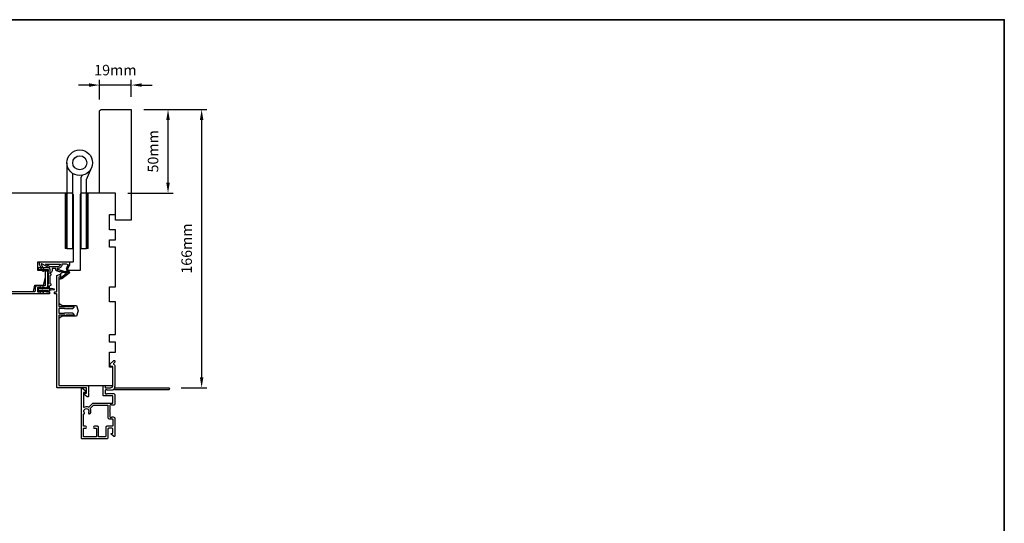
# Model space of a CAD drawing. Extents: x 3441 to 12517, y 326 to 5645.
# Drawn here: x 5305 to 5892, y 5224 to 5525 of the extents above; entities that cross this region are included whole.
import ezdxf

# ---------------------------------------------------------------- set-up
doc = ezdxf.new("R2010")
doc.units = 0
doc.header["$LTSCALE"] = 250
doc.header["$MEASUREMENT"] = 0
doc.header["$PDMODE"] = 3
doc.header["$PDSIZE"] = -2
doc.layers.get('DEFPOINTS').update_dxf_attribs({"color": 2, "linetype": 'CONTINUOUS'})
for name, color, linetype, lineweight in [('1', 1, 'CONTINUOUS', 13), ('2', 2, 'CONTINUOUS', 25), ('8', 7, 'CONTINUOUS', 35), ('Visible (ANSI)', 7, 'CONTINUOUS', 25), ('Wood', 7, 'CONTINUOUS', 25)]:
    doc.layers.add(name, color=color, linetype=linetype, lineweight=lineweight)
doc.layers.add('HARDWARE', color=1, linetype='CONTINUOUS')
doc.layers.add('MISCELLANEOUS', color=6, linetype='CONTINUOUS')
doc.styles.add('ROMANS', font='romans')
doc.dimstyles.new('LWDEC$0', dxfattribs={"dimscale": 0.125, "dimtxt": 2.5, "dimasz": 1, "dimexe": 1.25, "dimexo": 3, "dimgap": 2, "dimtad": 1, "dimtoh": 1, "dimdec": 4, "dimzin": 11, "dimdsep": 46, "dimlunit": 5, "dimtxsty": 'ROMANS', "dimcen": 0, "dimdle": 1.5, "dimazin": 0, "dimtfac": 1, "dimtdec": 4, "dimtix": 1, "dimtmove": 0, "dimatfit": 3, "dimfxl": 0, "dimfrac": 2, "dimtzin": 0, "dimarcsym": 0})

# ---------------------------------------------------------------- blocks, each defined once
blk = doc.blocks.new('*D399')
at = {"layer": '2', "color": 0, "linetype": 'ByBlock', "lineweight": -2}
for p, q in [((5345.86, 5485.68), (5339.61, 5485.68)), ((5352.11, 5477.16), (5352.11, 5488.81)), ((5371.11, 5485.68), (5352.11, 5485.68)), ((5371.11, 5478.66), (5371.11, 5488.81)), ((5377.36, 5485.68), (5383.61, 5485.68))]:
    blk.add_line(p, q, dxfattribs=at)
at = {"layer": '2', "color": 0}
for points in [[(5345.86, 5486.72), (5345.86, 5484.64), (5352.11, 5485.68)], [(5377.36, 5486.72), (5377.36, 5484.64), (5371.11, 5485.68)]]:
    blk.add_solid(points, dxfattribs=at)
at = {"layer": 'DEFPOINTS', "color": 0}
for p in [(5352.11, 5485.68), (5352.11, 5469.66), (5371.11, 5471.16)]:
    blk.add_point(p, dxfattribs=at)
at = {"layer": '2', "color": 0, "insert": (5361.61, 5493.81), "char_height": 6.25, "attachment_point": 5, "style": 'ROMANS'}
blk.add_mtext('19mm', dxfattribs=at)
blk = doc.blocks.new('*D400')
at = {"layer": '2', "color": 0, "linetype": 'ByBlock', "lineweight": -2}
for p, q in [((5378.61, 5471.16), (5396.13, 5471.16)), ((5393, 5427.41), (5393, 5464.91)), ((5369.11, 5421.16), (5396.13, 5421.16))]:
    blk.add_line(p, q, dxfattribs=at)
at = {"layer": '2', "color": 0}
for points in [[(5391.96, 5464.91), (5394.05, 5464.91), (5393, 5471.16)], [(5391.96, 5427.41), (5394.05, 5427.41), (5393, 5421.16)]]:
    blk.add_solid(points, dxfattribs=at)
at = {"layer": 'DEFPOINTS', "color": 0}
for p in [(5371.11, 5471.16), (5393, 5471.16), (5361.61, 5421.16)]:
    blk.add_point(p, dxfattribs=at)
at = {"layer": '2', "color": 0, "insert": (5384.88, 5446.16), "char_height": 6.25, "attachment_point": 5, "rotation": 90, "style": 'ROMANS'}
blk.add_mtext('50mm', dxfattribs=at)
blk = doc.blocks.new('*D401')
at = {"layer": '2', "color": 0, "linetype": 'ByBlock', "lineweight": -2}
for p, q in [((5378.61, 5471.16), (5416.17, 5471.16)), ((5413.05, 5464.91), (5413.05, 5311.41)), ((5400.81, 5305.16), (5416.17, 5305.16))]:
    blk.add_line(p, q, dxfattribs=at)
at = {"layer": '2', "color": 0}
for points in [[(5412.01, 5464.91), (5414.09, 5464.91), (5413.05, 5471.16)], [(5412.01, 5311.41), (5414.09, 5311.41), (5413.05, 5305.16)]]:
    blk.add_solid(points, dxfattribs=at)
at = {"layer": 'DEFPOINTS', "color": 0}
for p in [(5371.11, 5471.16), (5393.31, 5305.16), (5413.05, 5305.16)]:
    blk.add_point(p, dxfattribs=at)
at = {"layer": '2', "color": 0, "insert": (5404.92, 5388.16), "char_height": 6.25, "attachment_point": 5, "rotation": 90, "style": 'ROMANS'}
blk.add_mtext('166mm', dxfattribs=at)

msp = doc.modelspace()

# ---------------------------------------------------------------- linework, layer by layer
at = {"layer": '1', "color": 4}
for points in [[(5332.74, 5388.16), (5332.74, 5421.16), (5331.74, 5421.16), (5331.74, 5388.16)], [(5345.35, 5388.16), (5345.35, 5421.16), (5344.35, 5421.16), (5344.35, 5388.16)]]:
    msp.add_lwpolyline(points, close=True, dxfattribs=at)
at = {"layer": '1', "color": 4, "linetype": 'Continuous'}
for points in [[(5331.74, 5421.06), (5332.74, 5420.06)], [(5331.74, 5420.89), (5332.74, 5419.89)], [(5331.74, 5420.71), (5332.74, 5419.71)], [(5331.74, 5420.53), (5332.74, 5419.53)], [(5331.82, 5421.16), (5332.74, 5420.24)], [(5331.99, 5421.16), (5332.74, 5420.42)], [(5332.17, 5421.16), (5332.74, 5420.59)], [(5332.35, 5421.16), (5332.74, 5420.77)], [(5332.52, 5421.16), (5332.74, 5420.95)], [(5332.7, 5421.16), (5332.74, 5421.12)], [(5344.35, 5421.06), (5345.35, 5420.06)], [(5344.35, 5420.89), (5345.35, 5419.89)], [(5344.35, 5420.71), (5345.35, 5419.71)], [(5344.35, 5420.53), (5345.35, 5419.53)], [(5344.42, 5421.16), (5345.35, 5420.24)], [(5344.6, 5421.16), (5345.35, 5420.42)], [(5344.78, 5421.16), (5345.35, 5420.59)], [(5344.95, 5421.16), (5345.35, 5420.77)], [(5345.13, 5421.16), (5345.35, 5420.95)], [(5345.31, 5421.16), (5345.35, 5421.12)], [(5331.74, 5420.36), (5332.74, 5419.36)], [(5331.74, 5420.18), (5332.74, 5419.18)], [(5331.74, 5420), (5332.74, 5419)], [(5331.74, 5419.82), (5332.74, 5418.82)], [(5331.74, 5419.65), (5332.74, 5418.65)], [(5331.74, 5419.47), (5332.74, 5418.47)], [(5331.74, 5419.29), (5332.74, 5418.29)], [(5331.74, 5419.12), (5332.74, 5418.12)], [(5331.74, 5418.94), (5332.74, 5417.94)], [(5331.74, 5418.76), (5332.74, 5417.76)], [(5331.74, 5418.59), (5332.74, 5417.59)], [(5331.74, 5418.41), (5332.74, 5417.41)], [(5331.74, 5418.23), (5332.74, 5417.23)], [(5331.74, 5418.06), (5332.74, 5417.06)], [(5331.74, 5417.88), (5332.74, 5416.88)], [(5331.74, 5417.7), (5332.74, 5416.7)], [(5331.74, 5417.53), (5332.74, 5416.53)], [(5331.74, 5417.35), (5332.74, 5416.35)], [(5331.74, 5417.17), (5332.74, 5416.17)], [(5331.74, 5417), (5332.74, 5416)], [(5331.74, 5416.82), (5332.74, 5415.82)], [(5331.74, 5416.64), (5332.74, 5415.64)], [(5331.74, 5416.47), (5332.74, 5415.47)], [(5331.74, 5416.29), (5332.74, 5415.29)], [(5331.74, 5416.11), (5332.74, 5415.11)], [(5331.74, 5415.94), (5332.74, 5414.94)], [(5331.74, 5415.76), (5332.74, 5414.76)], [(5331.74, 5415.58), (5332.74, 5414.58)], [(5331.74, 5415.41), (5332.74, 5414.41)], [(5331.74, 5415.23), (5332.74, 5414.23)], [(5331.74, 5415.05), (5332.74, 5414.05)], [(5331.74, 5414.88), (5332.74, 5413.88)], [(5331.74, 5414.7), (5332.74, 5413.7)], [(5331.74, 5414.52), (5332.74, 5413.52)], [(5344.35, 5420.36), (5345.35, 5419.36)], [(5344.35, 5420.18), (5345.35, 5419.18)], [(5344.35, 5420), (5345.35, 5419)], [(5344.35, 5419.82), (5345.35, 5418.82)], [(5344.35, 5419.65), (5345.35, 5418.65)], [(5344.35, 5419.47), (5345.35, 5418.47)], [(5344.35, 5419.29), (5345.35, 5418.29)], [(5344.35, 5419.12), (5345.35, 5418.12)], [(5344.35, 5418.94), (5345.35, 5417.94)], [(5344.35, 5418.76), (5345.35, 5417.76)], [(5344.35, 5418.59), (5345.35, 5417.59)], [(5344.35, 5418.41), (5345.35, 5417.41)], [(5344.35, 5418.23), (5345.35, 5417.23)], [(5344.35, 5418.06), (5345.35, 5417.06)], [(5344.35, 5417.88), (5345.35, 5416.88)], [(5344.35, 5417.7), (5345.35, 5416.7)], [(5344.35, 5417.53), (5345.35, 5416.53)], [(5344.35, 5417.35), (5345.35, 5416.35)], [(5344.35, 5417.17), (5345.35, 5416.17)], [(5344.35, 5417), (5345.35, 5416)], [(5344.35, 5416.82), (5345.35, 5415.82)], [(5344.35, 5416.64), (5345.35, 5415.64)], [(5344.35, 5416.47), (5345.35, 5415.47)], [(5344.35, 5416.29), (5345.35, 5415.29)], [(5344.35, 5416.11), (5345.35, 5415.11)], [(5344.35, 5415.94), (5345.35, 5414.94)], [(5344.35, 5415.76), (5345.35, 5414.76)], [(5344.35, 5415.58), (5345.35, 5414.58)], [(5344.35, 5415.41), (5345.35, 5414.41)], [(5344.35, 5415.23), (5345.35, 5414.23)], [(5344.35, 5415.05), (5345.35, 5414.05)], [(5344.35, 5414.88), (5345.35, 5413.88)], [(5344.35, 5414.7), (5345.35, 5413.7)], [(5344.35, 5414.52), (5345.35, 5413.52)], [(5331.74, 5414.34), (5332.74, 5413.34)], [(5331.74, 5414.17), (5332.74, 5413.17)], [(5331.74, 5413.99), (5332.74, 5412.99)], [(5331.74, 5413.81), (5332.74, 5412.81)], [(5331.74, 5413.64), (5332.74, 5412.64)], [(5331.74, 5413.46), (5332.74, 5412.46)], [(5331.74, 5413.28), (5332.74, 5412.28)], [(5331.74, 5413.11), (5332.74, 5412.11)], [(5331.74, 5412.93), (5332.74, 5411.93)], [(5331.74, 5412.75), (5332.74, 5411.75)], [(5331.74, 5412.58), (5332.74, 5411.58)], [(5331.74, 5412.4), (5332.74, 5411.4)], [(5331.74, 5412.22), (5332.74, 5411.22)], [(5331.74, 5412.05), (5332.74, 5411.05)], [(5331.74, 5411.87), (5332.74, 5410.87)], [(5331.74, 5411.69), (5332.74, 5410.69)], [(5331.74, 5411.52), (5332.74, 5410.52)], [(5331.74, 5411.34), (5332.74, 5410.34)], [(5331.74, 5411.16), (5332.74, 5410.16)], [(5331.74, 5410.99), (5332.74, 5409.99)], [(5331.74, 5410.81), (5332.74, 5409.81)], [(5331.74, 5410.63), (5332.74, 5409.63)], [(5331.74, 5410.46), (5332.74, 5409.46)], [(5331.74, 5410.28), (5332.74, 5409.28)], [(5331.74, 5410.1), (5332.74, 5409.1)], [(5331.74, 5409.93), (5332.74, 5408.93)], [(5331.74, 5409.75), (5332.74, 5408.75)], [(5331.74, 5409.57), (5332.74, 5408.57)], [(5331.74, 5409.39), (5332.74, 5408.39)], [(5331.74, 5409.22), (5332.74, 5408.22)], [(5331.74, 5409.04), (5332.74, 5408.04)], [(5331.74, 5408.86), (5332.74, 5407.86)], [(5331.74, 5408.69), (5332.74, 5407.69)], [(5344.35, 5414.34), (5345.35, 5413.34)], [(5344.35, 5414.17), (5345.35, 5413.17)], [(5344.35, 5413.99), (5345.35, 5412.99)], [(5344.35, 5413.81), (5345.35, 5412.81)], [(5344.35, 5413.64), (5345.35, 5412.64)], [(5344.35, 5413.46), (5345.35, 5412.46)], [(5344.35, 5413.28), (5345.35, 5412.28)], [(5344.35, 5413.11), (5345.35, 5412.11)], [(5344.35, 5412.93), (5345.35, 5411.93)], [(5344.35, 5412.75), (5345.35, 5411.75)], [(5344.35, 5412.58), (5345.35, 5411.58)], [(5344.35, 5412.4), (5345.35, 5411.4)], [(5344.35, 5412.22), (5345.35, 5411.22)], [(5344.35, 5412.05), (5345.35, 5411.05)], [(5344.35, 5411.87), (5345.35, 5410.87)], [(5344.35, 5411.69), (5345.35, 5410.69)], [(5344.35, 5411.52), (5345.35, 5410.52)], [(5344.35, 5411.34), (5345.35, 5410.34)], [(5344.35, 5411.16), (5345.35, 5410.16)], [(5344.35, 5410.99), (5345.35, 5409.99)], [(5344.35, 5410.81), (5345.35, 5409.81)], [(5344.35, 5410.63), (5345.35, 5409.63)], [(5344.35, 5410.46), (5345.35, 5409.46)], [(5344.35, 5410.28), (5345.35, 5409.28)], [(5344.35, 5410.1), (5345.35, 5409.1)], [(5344.35, 5409.93), (5345.35, 5408.93)], [(5344.35, 5409.75), (5345.35, 5408.75)], [(5344.35, 5409.57), (5345.35, 5408.57)], [(5344.35, 5409.39), (5345.35, 5408.39)], [(5344.35, 5409.22), (5345.35, 5408.22)], [(5344.35, 5409.04), (5345.35, 5408.04)], [(5344.35, 5408.86), (5345.35, 5407.86)], [(5344.35, 5408.69), (5345.35, 5407.69)], [(5331.74, 5408.51), (5332.74, 5407.51)], [(5331.74, 5408.33), (5332.74, 5407.33)], [(5331.74, 5408.16), (5332.74, 5407.16)], [(5331.74, 5407.98), (5332.74, 5406.98)], [(5331.74, 5407.8), (5332.74, 5406.8)], [(5331.74, 5407.63), (5332.74, 5406.63)], [(5331.74, 5407.45), (5332.74, 5406.45)], [(5331.74, 5407.27), (5332.74, 5406.27)], [(5331.74, 5407.1), (5332.74, 5406.1)], [(5331.74, 5406.92), (5332.74, 5405.92)], [(5331.74, 5406.74), (5332.74, 5405.74)], [(5331.74, 5406.57), (5332.74, 5405.57)], [(5331.74, 5406.39), (5332.74, 5405.39)], [(5331.74, 5406.21), (5332.74, 5405.21)], [(5331.74, 5406.04), (5332.74, 5405.04)], [(5331.74, 5405.86), (5332.74, 5404.86)], [(5331.74, 5405.68), (5332.74, 5404.68)], [(5331.74, 5405.51), (5332.74, 5404.51)], [(5331.74, 5405.33), (5332.74, 5404.33)], [(5331.74, 5405.15), (5332.74, 5404.15)], [(5331.74, 5404.98), (5332.74, 5403.98)], [(5331.74, 5404.8), (5332.74, 5403.8)], [(5331.74, 5404.62), (5332.74, 5403.62)], [(5331.74, 5404.45), (5332.74, 5403.45)], [(5331.74, 5404.27), (5332.74, 5403.27)], [(5331.74, 5404.09), (5332.74, 5403.09)], [(5331.74, 5403.91), (5332.74, 5402.91)], [(5331.74, 5403.74), (5332.74, 5402.74)], [(5331.74, 5403.56), (5332.74, 5402.56)], [(5331.74, 5403.38), (5332.74, 5402.38)], [(5331.74, 5403.21), (5332.74, 5402.21)], [(5331.74, 5403.03), (5332.74, 5402.03)], [(5331.74, 5402.85), (5332.74, 5401.85)], [(5344.35, 5408.51), (5345.35, 5407.51)], [(5344.35, 5408.33), (5345.35, 5407.33)], [(5344.35, 5408.16), (5345.35, 5407.16)], [(5344.35, 5407.98), (5345.35, 5406.98)], [(5344.35, 5407.8), (5345.35, 5406.8)], [(5344.35, 5407.63), (5345.35, 5406.63)], [(5344.35, 5407.45), (5345.35, 5406.45)], [(5344.35, 5407.27), (5345.35, 5406.27)], [(5344.35, 5407.1), (5345.35, 5406.1)], [(5344.35, 5406.92), (5345.35, 5405.92)], [(5344.35, 5406.74), (5345.35, 5405.74)], [(5344.35, 5406.57), (5345.35, 5405.57)], [(5344.35, 5406.39), (5345.35, 5405.39)], [(5344.35, 5406.21), (5345.35, 5405.21)], [(5344.35, 5406.04), (5345.35, 5405.04)], [(5344.35, 5405.86), (5345.35, 5404.86)], [(5344.35, 5405.68), (5345.35, 5404.68)], [(5344.35, 5405.51), (5345.35, 5404.51)], [(5344.35, 5405.33), (5345.35, 5404.33)], [(5344.35, 5405.15), (5345.35, 5404.15)], [(5344.35, 5404.98), (5345.35, 5403.98)], [(5344.35, 5404.8), (5345.35, 5403.8)], [(5344.35, 5404.62), (5345.35, 5403.62)], [(5344.35, 5404.45), (5345.35, 5403.45)], [(5344.35, 5404.27), (5345.35, 5403.27)], [(5344.35, 5404.09), (5345.35, 5403.09)], [(5344.35, 5403.91), (5345.35, 5402.91)], [(5344.35, 5403.74), (5345.35, 5402.74)], [(5344.35, 5403.56), (5345.35, 5402.56)], [(5344.35, 5403.38), (5345.35, 5402.38)], [(5344.35, 5403.21), (5345.35, 5402.21)], [(5344.35, 5403.03), (5345.35, 5402.03)], [(5344.35, 5402.85), (5345.35, 5401.85)], [(5331.74, 5402.68), (5332.74, 5401.68)], [(5331.74, 5402.5), (5332.74, 5401.5)], [(5331.74, 5402.32), (5332.74, 5401.32)], [(5331.74, 5402.15), (5332.74, 5401.15)], [(5331.74, 5401.97), (5332.74, 5400.97)], [(5331.74, 5401.79), (5332.74, 5400.79)], [(5331.74, 5401.62), (5332.74, 5400.62)], [(5331.74, 5401.44), (5332.74, 5400.44)], [(5331.74, 5401.26), (5332.74, 5400.26)], [(5331.74, 5401.09), (5332.74, 5400.09)], [(5331.74, 5400.91), (5332.74, 5399.91)], [(5331.74, 5400.73), (5332.74, 5399.73)], [(5331.74, 5400.56), (5332.74, 5399.56)], [(5331.74, 5400.38), (5332.74, 5399.38)], [(5331.74, 5400.2), (5332.74, 5399.2)], [(5331.74, 5400.03), (5332.74, 5399.03)], [(5331.74, 5399.85), (5332.74, 5398.85)], [(5331.74, 5399.67), (5332.74, 5398.67)], [(5331.74, 5399.5), (5332.74, 5398.5)], [(5331.74, 5399.32), (5332.74, 5398.32)], [(5331.74, 5399.14), (5332.74, 5398.14)], [(5331.74, 5398.97), (5332.74, 5397.97)], [(5331.74, 5398.79), (5332.74, 5397.79)], [(5331.74, 5398.61), (5332.74, 5397.61)], [(5331.74, 5398.43), (5332.74, 5397.43)], [(5331.74, 5398.26), (5332.74, 5397.26)], [(5331.74, 5398.08), (5332.74, 5397.08)], [(5331.74, 5397.9), (5332.74, 5396.9)], [(5331.74, 5397.73), (5332.74, 5396.73)], [(5331.74, 5397.55), (5332.74, 5396.55)], [(5331.74, 5397.37), (5332.74, 5396.37)], [(5331.74, 5397.2), (5332.74, 5396.2)], [(5331.74, 5397.02), (5332.74, 5396.02)], [(5344.35, 5402.68), (5345.35, 5401.68)], [(5344.35, 5402.5), (5345.35, 5401.5)], [(5344.35, 5402.32), (5345.35, 5401.32)], [(5344.35, 5402.15), (5345.35, 5401.15)], [(5344.35, 5401.97), (5345.35, 5400.97)], [(5344.35, 5401.79), (5345.35, 5400.79)], [(5344.35, 5401.62), (5345.35, 5400.62)], [(5344.35, 5401.44), (5345.35, 5400.44)], [(5344.35, 5401.26), (5345.35, 5400.26)], [(5344.35, 5401.09), (5345.35, 5400.09)], [(5344.35, 5400.91), (5345.35, 5399.91)], [(5344.35, 5400.73), (5345.35, 5399.73)], [(5344.35, 5400.56), (5345.35, 5399.56)], [(5344.35, 5400.38), (5345.35, 5399.38)], [(5344.35, 5400.2), (5345.35, 5399.2)], [(5344.35, 5400.03), (5345.35, 5399.03)], [(5344.35, 5399.85), (5345.35, 5398.85)], [(5344.35, 5399.67), (5345.35, 5398.67)], [(5344.35, 5399.5), (5345.35, 5398.5)], [(5344.35, 5399.32), (5345.35, 5398.32)], [(5344.35, 5399.14), (5345.35, 5398.14)], [(5344.35, 5398.97), (5345.35, 5397.97)], [(5344.35, 5398.79), (5345.35, 5397.79)], [(5344.35, 5398.61), (5345.35, 5397.61)], [(5344.35, 5398.43), (5345.35, 5397.43)], [(5344.35, 5398.26), (5345.35, 5397.26)], [(5344.35, 5398.08), (5345.35, 5397.08)], [(5344.35, 5397.9), (5345.35, 5396.9)], [(5344.35, 5397.73), (5345.35, 5396.73)], [(5344.35, 5397.55), (5345.35, 5396.55)], [(5344.35, 5397.37), (5345.35, 5396.37)], [(5344.35, 5397.2), (5345.35, 5396.2)], [(5344.35, 5397.02), (5345.35, 5396.02)], [(5331.74, 5396.84), (5332.74, 5395.84)], [(5331.74, 5396.67), (5332.74, 5395.67)], [(5331.74, 5396.49), (5332.74, 5395.49)], [(5331.74, 5396.31), (5332.74, 5395.31)], [(5331.74, 5396.14), (5332.74, 5395.14)], [(5331.74, 5395.96), (5332.74, 5394.96)], [(5331.74, 5395.78), (5332.74, 5394.78)], [(5331.74, 5395.61), (5332.74, 5394.61)], [(5331.74, 5395.43), (5332.74, 5394.43)], [(5331.74, 5395.25), (5332.74, 5394.25)], [(5331.74, 5395.08), (5332.74, 5394.08)], [(5331.74, 5394.9), (5332.74, 5393.9)], [(5331.74, 5394.72), (5332.74, 5393.72)], [(5331.74, 5394.55), (5332.74, 5393.55)], [(5331.74, 5394.37), (5332.74, 5393.37)], [(5331.74, 5394.19), (5332.74, 5393.19)], [(5331.74, 5394.02), (5332.74, 5393.02)], [(5331.74, 5393.84), (5332.74, 5392.84)], [(5331.74, 5393.66), (5332.74, 5392.66)], [(5331.74, 5393.49), (5332.74, 5392.49)], [(5331.74, 5393.31), (5332.74, 5392.31)], [(5331.74, 5393.13), (5332.74, 5392.13)], [(5331.74, 5392.95), (5332.74, 5391.95)], [(5331.74, 5392.78), (5332.74, 5391.78)], [(5331.74, 5392.6), (5332.74, 5391.6)], [(5331.74, 5392.42), (5332.74, 5391.42)], [(5331.74, 5392.25), (5332.74, 5391.25)], [(5331.74, 5392.07), (5332.74, 5391.07)], [(5331.74, 5391.89), (5332.74, 5390.89)], [(5331.74, 5391.72), (5332.74, 5390.72)], [(5331.74, 5391.54), (5332.74, 5390.54)], [(5331.74, 5391.36), (5332.74, 5390.36)], [(5331.74, 5391.19), (5332.74, 5390.19)], [(5344.35, 5396.84), (5345.35, 5395.84)], [(5344.35, 5396.67), (5345.35, 5395.67)], [(5344.35, 5396.49), (5345.35, 5395.49)], [(5344.35, 5396.31), (5345.35, 5395.31)], [(5344.35, 5396.14), (5345.35, 5395.14)], [(5344.35, 5395.96), (5345.35, 5394.96)], [(5344.35, 5395.78), (5345.35, 5394.78)], [(5344.35, 5395.61), (5345.35, 5394.61)], [(5344.35, 5395.43), (5345.35, 5394.43)], [(5344.35, 5395.25), (5345.35, 5394.25)], [(5344.35, 5395.08), (5345.35, 5394.08)], [(5344.35, 5394.9), (5345.35, 5393.9)], [(5344.35, 5394.72), (5345.35, 5393.72)], [(5344.35, 5394.55), (5345.35, 5393.55)], [(5344.35, 5394.37), (5345.35, 5393.37)], [(5344.35, 5394.19), (5345.35, 5393.19)], [(5344.35, 5394.02), (5345.35, 5393.02)], [(5344.35, 5393.84), (5345.35, 5392.84)], [(5344.35, 5393.66), (5345.35, 5392.66)], [(5344.35, 5393.49), (5345.35, 5392.49)], [(5344.35, 5393.31), (5345.35, 5392.31)], [(5344.35, 5393.13), (5345.35, 5392.13)], [(5344.35, 5392.95), (5345.35, 5391.95)], [(5344.35, 5392.78), (5345.35, 5391.78)], [(5344.35, 5392.6), (5345.35, 5391.6)], [(5344.35, 5392.42), (5345.35, 5391.42)], [(5344.35, 5392.25), (5345.35, 5391.25)], [(5344.35, 5392.07), (5345.35, 5391.07)], [(5344.35, 5391.89), (5345.35, 5390.89)], [(5344.35, 5391.72), (5345.35, 5390.72)], [(5344.35, 5391.54), (5345.35, 5390.54)], [(5344.35, 5391.36), (5345.35, 5390.36)], [(5344.35, 5391.19), (5345.35, 5390.19)], [(5331.74, 5391.01), (5332.74, 5390.01)], [(5331.74, 5390.83), (5332.74, 5389.83)], [(5331.74, 5390.66), (5332.74, 5389.66)], [(5331.74, 5390.48), (5332.74, 5389.48)], [(5331.74, 5390.3), (5332.74, 5389.3)], [(5331.74, 5390.13), (5332.74, 5389.13)], [(5331.74, 5389.95), (5332.74, 5388.95)], [(5331.74, 5389.77), (5332.74, 5388.77)], [(5331.74, 5389.6), (5332.74, 5388.6)], [(5331.74, 5389.42), (5332.74, 5388.42)], [(5331.74, 5389.24), (5332.74, 5388.24)], [(5331.74, 5389.07), (5332.64, 5388.16)], [(5331.74, 5388.89), (5332.47, 5388.16)], [(5331.74, 5388.71), (5332.29, 5388.16)], [(5331.74, 5388.54), (5332.11, 5388.16)], [(5331.74, 5388.36), (5331.94, 5388.16)], [(5331.74, 5388.18), (5331.76, 5388.16)], [(5344.35, 5391.01), (5345.35, 5390.01)], [(5344.35, 5390.83), (5345.35, 5389.83)], [(5344.35, 5390.66), (5345.35, 5389.66)], [(5344.35, 5390.48), (5345.35, 5389.48)], [(5344.35, 5390.3), (5345.35, 5389.3)], [(5344.35, 5390.13), (5345.35, 5389.13)], [(5344.35, 5389.95), (5345.35, 5388.95)], [(5344.35, 5389.77), (5345.35, 5388.77)], [(5344.35, 5389.6), (5345.35, 5388.6)], [(5344.35, 5389.42), (5345.35, 5388.42)], [(5344.35, 5389.24), (5345.35, 5388.24)], [(5344.35, 5389.07), (5345.25, 5388.16)], [(5344.35, 5388.89), (5345.07, 5388.16)], [(5344.35, 5388.71), (5344.9, 5388.16)], [(5344.35, 5388.54), (5344.72, 5388.16)], [(5344.35, 5388.36), (5344.54, 5388.16)], [(5344.35, 5388.18), (5344.37, 5388.16)]]:
    msp.add_lwpolyline(points, dxfattribs=at)
at = {"layer": '8', "linetype": 'Continuous'}
msp.add_lwpolyline([(4369.92, 5524.67), (5891.79, 5524.67), (5891.79, 4479.58), (4369.92, 4479.58)], close=True, dxfattribs=at)
at = {"layer": 'HARDWARE', "color": 4}
msp.add_lwpolyline([(5332.74, 5439.34), (5332.74, 5388.16), (5336.14, 5388.16), (5336.14, 5432.99)], dxfattribs=at)
msp.add_lwpolyline([(5341.68, 5431.84), (5341.01, 5430.3, 0.103336), (5340.94, 5429.98), (5340.94, 5388.16), (5344.35, 5388.16), (5344.35, 5429.44), (5347.34, 5436.29)], format="xyb", dxfattribs=at)
for radius in [7.62, 4.22]:
    msp.add_circle((5340.36, 5439.34), radius, dxfattribs=at)
at = {"layer": 'MISCELLANEOUS', "color": 1}
for points in [[(5334.17, 5373.87, -0.339454), (5334.07, 5373.52), (5329.76, 5370.2, -0.414214), (5329.48, 5370.24), (5329.42, 5370.32, -0.244698), (5329.38, 5370.5), (5329.56, 5371.06), (5332.34, 5373.2, 1), (5332.1, 5373.51), (5332.02, 5373.45), (5328.74, 5374.48, 0.414214), (5328.36, 5374.28), (5326.45, 5374.88, -0.327819), (5326.1, 5375.36), (5326.1, 5376.36), (5323.85, 5376.36), (5323.85, 5374.96, -0.400552), (5322.61, 5373.66), (5322.7, 5375.36), (5322.59, 5376.3, 0.244698), (5322.43, 5376.52), (5317.71, 5379.04, 0.719897), (5317.43, 5378.78), (5319.16, 5375.08), (5318.25, 5374.66), (5317.74, 5375.75), (5317.29, 5375.54), (5317.3, 5376.7), (5316.35, 5378.74, -0.548619), (5317.25, 5380.16), (5334.25, 5380.16), (5334.25, 5378.41), (5333.29, 5376.34, 1.57384), (5333.29, 5375.98)], [(5327.26, 5377.36), (5322.78, 5377.36), (5319.96, 5378.86), (5328.76, 5378.86, -0.414214)], [(5333.26, 5378.16, 1.044614), (5333.41, 5378.53), (5332.5, 5378.86), (5329.76, 5378.86, -0.414214), (5327.26, 5376.36), (5326.95, 5376.36), (5326.95, 5375.48, 1), (5327.35, 5375.48, -0.506229), (5327.61, 5375.67), (5332.27, 5374.21), (5332.85, 5373.59), (5333.32, 5373.95, 0.876976), (5333.12, 5374.3), (5332.56, 5375.66, -0.210583), (5332.58, 5376.71)]]:
    msp.add_lwpolyline(points, format="xyb", close=True, dxfattribs=at)
at = {"layer": 'Visible (ANSI)'}
for points in [[(5284.11, 5370.66), (5278.61, 5370.66), (5278.61, 5363.66), (5283.61, 5362.66), (5312.68, 5362.66), (5313.61, 5366.41), (5318.74, 5366.41), (5319.86, 5370.91), (5319.86, 5375.16), (5315.36, 5375.16), (5315.36, 5380.16), (5336.11, 5380.16, 0.414214), (5336.61, 5380.66), (5336.61, 5420.16), (5335.61, 5421.16), (5277.61, 5421.16), (5276.61, 5420.16), (5276.61, 5376.66), (5284.11, 5376.66)], [(5341.61, 5421.16, 0.414214), (5340.61, 5420.16), (5340.61, 5375.16), (5333.61, 5375.16), (5328.86, 5373.24), (5328.86, 5369.91), (5327.86, 5369.91), (5327.86, 5355.66), (5329.86, 5354.16), (5338.36, 5354.16), (5339.25, 5351.72, -0.176327), (5339.25, 5350.35), (5338.36, 5347.91), (5329.86, 5347.91), (5327.86, 5346.41), (5327.86, 5307.41, 0.414214), (5328.86, 5306.41), (5360.11, 5306.41), (5360.11, 5317.41), (5358.11, 5317.41), (5358.11, 5326.41), (5361.61, 5326.41), (5361.61, 5332.41), (5358.11, 5332.41), (5358.11, 5336.91), (5361.61, 5336.91), (5361.61, 5356.41), (5358.11, 5356.41), (5358.11, 5365.41), (5361.61, 5365.41), (5361.61, 5388.91), (5358.11, 5388.91), (5358.11, 5393.41), (5361.61, 5393.41), (5361.61, 5399.41), (5358.11, 5399.41), (5358.11, 5408.41), (5361.61, 5408.41), (5361.61, 5421.16)]]:
    msp.add_lwpolyline(points, format="xyb", close=True, dxfattribs=at)
at = {"layer": 'Visible (ANSI)', "color": 3}
for points in [[(5271.76, 5362.66), (5313.61, 5362.66, 0.414214), (5313.86, 5362.91), (5313.86, 5364.66, -0.414214), (5315.36, 5366.16), (5319.61, 5366.16, 0.414214), (5319.86, 5366.41), (5319.86, 5374.66, -0.414214), (5320.11, 5374.91), (5320.86, 5374.91, -0.414214), (5321.11, 5374.66), (5321.11, 5365.16, -0.414214), (5320.86, 5364.91), (5320.61, 5364.91), (5320.41, 5364.72, -0.381966), (5320.07, 5364.72), (5319.86, 5364.91), (5319.66, 5364.72, -0.381966), (5319.32, 5364.72), (5319.11, 5364.91), (5318.91, 5364.72, -0.381966), (5318.57, 5364.72), (5318.36, 5364.91), (5318.16, 5364.72, -0.381964), (5317.82, 5364.72), (5317.61, 5364.91), (5317.41, 5364.72, -0.381964), (5317.07, 5364.72), (5316.86, 5364.91), (5316.66, 5364.72, -0.381966), (5316.32, 5364.72), (5316.11, 5364.91), (5315.36, 5364.91, 0.414214), (5315.11, 5364.66), (5315.11, 5362.66, 0.414214), (5315.36, 5362.41), (5316.11, 5362.41), (5316.32, 5362.6, -0.381966), (5316.66, 5362.6), (5316.86, 5362.41), (5317.07, 5362.6, -0.381966), (5317.41, 5362.6), (5317.61, 5362.41), (5317.82, 5362.6, -0.381966), (5318.16, 5362.6), (5318.36, 5362.41), (5318.57, 5362.6, -0.381966), (5318.91, 5362.6), (5319.11, 5362.41), (5319.32, 5362.6, -0.381966), (5319.66, 5362.6), (5319.86, 5362.41), (5320.07, 5362.6, -0.381964), (5320.41, 5362.6), (5320.61, 5362.41), (5322.11, 5362.41, -0.414214), (5322.36, 5362.16), (5322.36, 5361.41, -0.414214), (5322.11, 5361.16), (5265.86, 5361.16, -0.414214)], [(5341.31, 5304.41, -0.668179), (5342.17, 5304.76), (5343.69, 5303.24, -0.198912), (5343.76, 5303.06), (5343.76, 5302.66, -0.414214), (5343.51, 5302.41), (5342.76, 5302.41, 0.414214), (5342.51, 5302.16), (5342.51, 5293.77, 0.587264), (5342.9, 5293.56, -0.25207), (5345.45, 5293.71, 0.314793), (5346.02, 5293.81), (5348.02, 5295.81, -0.198912), (5348.37, 5295.96), (5359.86, 5295.96, 0.414214), (5360.11, 5296.21), (5360.11, 5300.01, 0.414214), (5359.86, 5300.26), (5354.56, 5300.26, -0.414214), (5354.31, 5300.51), (5354.31, 5305.81, -1), (5355.51, 5305.81), (5355.51, 5305.41, 0.414214), (5355.76, 5305.16), (5358.61, 5305.16, 0.414214), (5360.11, 5306.66), (5360.11, 5317.91), (5358.72, 5317.91, -0.414214), (5358.47, 5318.16), (5358.47, 5319.16, -0.198912), (5358.54, 5319.34), (5360.47, 5321.26, -0.668179), (5361.32, 5320.91), (5361.32, 5320.52, -0.198912), (5361.25, 5320.35), (5360.48, 5319.58, 0.634999), (5360.63, 5319.16, -0.387182), (5361.31, 5318.41), (5361.31, 5306.65, -0.116931), (5361.03, 5305.44, 0.949781), (5361.72, 5305.04, -0.255924), (5361.93, 5305.16), (5393.31, 5305.16, -0.414214), (5393.81, 5304.66), (5393.81, 5304.46, -0.414214), (5393.31, 5303.96), (5361.23, 5303.96, -0.255924), (5361.02, 5304.08, 0.487967), (5360.39, 5304.13), (5360.07, 5303.79, -0.406223), (5359.72, 5303.77), (5359.51, 5303.96), (5359.3, 5303.77, -0.381963), (5358.97, 5303.77), (5358.76, 5303.96), (5358.55, 5303.77, -0.381963), (5358.22, 5303.77), (5358.01, 5303.96), (5357.8, 5303.77, -0.381963), (5357.47, 5303.77), (5357.26, 5303.96), (5357.05, 5303.77, -0.381963), (5356.72, 5303.77), (5356.51, 5303.96), (5356.01, 5303.96, 0.414214), (5355.51, 5303.46), (5355.51, 5301.96, 0.414214), (5356.01, 5301.46), (5356.51, 5301.46), (5356.72, 5301.65, -0.381963), (5357.05, 5301.65), (5357.26, 5301.46), (5357.47, 5301.65, -0.381963), (5357.8, 5301.65), (5358.01, 5301.46), (5358.22, 5301.65, -0.381963), (5358.55, 5301.65), (5358.76, 5301.46), (5358.97, 5301.65, -0.381963), (5359.3, 5301.65), (5359.51, 5301.46), (5359.72, 5301.65, -0.406223), (5360.07, 5301.63), (5360.23, 5301.46), (5360.44, 5301.65, -0.382913), (5360.77, 5301.65), (5361.15, 5301.31, -0.212557), (5361.31, 5300.93), (5361.31, 5295.76, -0.414214), (5360.31, 5294.76), (5359.6, 5294.76, -0.239932), (5359.4, 5294.86, 0.72633), (5358.31, 5294.51), (5358.31, 5291.51), (5358.06, 5291.26), (5358.31, 5291.01), (5358.31, 5288.01, 0.72633), (5359.4, 5287.66, -0.239932), (5359.6, 5287.76), (5360.31, 5287.76, -0.414214), (5361.31, 5286.76), (5361.31, 5276.56, -0.668179), (5360.46, 5276.21), (5359.13, 5277.53, -0.668179), (5359.31, 5277.96), (5359.86, 5277.96, 0.414214), (5360.11, 5278.21), (5360.11, 5280.46, 0.414214), (5359.61, 5280.96), (5357.61, 5280.96, 0.414214), (5357.11, 5280.46), (5357.11, 5275.41, -0.414214), (5356.36, 5274.66), (5341.91, 5274.66, -0.414214), (5341.31, 5275.26)]]:
    msp.add_lwpolyline(points, format="xyb", dxfattribs=at)
at = {"layer": 'Visible (ANSI)', "color": 1}
for points in [[(5323.22, 5366.89), (5322.61, 5367.17), (5322.61, 5372.15), (5323.22, 5372.43, 0.63707), (5323.22, 5372.89), (5322.61, 5373.17), (5322.61, 5375.66, 0.414214), (5321.61, 5376.66), (5315.86, 5376.66, 0.414214), (5315.61, 5376.41), (5315.61, 5375.91, 0.414214), (5315.86, 5375.66), (5321.36, 5375.66, -0.414214), (5321.61, 5375.41), (5321.61, 5374.52), (5321.23, 5374.34, 0.63707), (5321.23, 5373.98), (5321.61, 5373.8), (5321.61, 5367.02), (5321.23, 5366.84, 0.63707), (5321.23, 5366.48), (5321.31, 5366.44), (5321.31, 5364.41, -0.414214), (5321.06, 5364.16), (5315.86, 5364.16, 0.414214), (5315.61, 5363.91), (5315.61, 5363.41, 0.414214), (5315.86, 5363.16), (5321.06, 5363.16, -0.414214), (5321.31, 5362.91, 0.414214), (5321.56, 5362.66), (5322.06, 5362.66, 0.414214), (5322.31, 5362.91), (5322.31, 5366.01), (5323.22, 5366.43, 0.63707)], [(5318.89, 5374.92, -1), (5318.48, 5374.64), (5317.78, 5375.65), (5318.39, 5375.65)], [(5316.82, 5365.18, -1), (5317.23, 5364.9), (5316.73, 5364.17), (5316.11, 5364.17)], [(5317.23, 5362.42, -1), (5316.82, 5362.14), (5316.11, 5363.15), (5316.73, 5363.15)], [(5318.43, 5365.18, -1), (5318.84, 5364.9), (5318.34, 5364.17), (5317.73, 5364.17)], [(5318.84, 5362.42), (5318.34, 5363.15), (5317.73, 5363.15), (5318.43, 5362.14, 1)], [(5323.3, 5363.54), (5325.23, 5363.81, 0.869287), (5325.23, 5364.01), (5323.3, 5364.28, -0.387928), (5322.77, 5364.35), (5322.54, 5364.39, -0.346008), (5322.32, 5364.61), (5322.32, 5363.21, -0.346008), (5322.54, 5363.43), (5322.77, 5363.46, -0.387928)]]:
    msp.add_lwpolyline(points, format="xyb", close=True, dxfattribs=at)
at = {"layer": 'Visible (ANSI)', "color": 3}
for points in [[(5336.61, 5348.41), (5332.34, 5348.41), (5332.08, 5348.15, -0.414214), (5331.65, 5348.15), (5331.39, 5348.41), (5328.11, 5348.41, 0.414214), (5327.86, 5348.16), (5327.86, 5306.66, 0.414214), (5328.11, 5306.41), (5345.36, 5306.41, -0.414214), (5345.61, 5306.16), (5345.61, 5304.16), (5345.86, 5303.91), (5345.61, 5303.66), (5345.61, 5302.59), (5345.86, 5302.34), (5345.61, 5302.09), (5345.61, 5300.16, -0.624869), (5344.81, 5299.77), (5342.86, 5301.28), (5342.86, 5301.66, -0.414214), (5343.11, 5301.91), (5344.11, 5301.91, 0.414214), (5344.36, 5302.16), (5344.36, 5304.91, 0.414214), (5344.11, 5305.16), (5327.11, 5305.16, -0.414214), (5326.61, 5305.66), (5326.61, 5360.91, 0.414214), (5326.36, 5361.16), (5325.61, 5361.16, -0.414214), (5325.36, 5361.41), (5325.36, 5362.16, -0.414214), (5325.61, 5362.41), (5326.36, 5362.41, 0.414214), (5326.61, 5362.66), (5326.61, 5371.8, -0.305731), (5326.77, 5372.04), (5328.27, 5372.64, -0.531709), (5328.61, 5372.41), (5328.61, 5371.6, -0.305731), (5328.46, 5371.37), (5328.02, 5371.19, 0.305731), (5327.86, 5370.96), (5327.86, 5353.91, 0.414214), (5328.11, 5353.66), (5336.61, 5353.66, -0.414214), (5336.86, 5353.41), (5336.86, 5353.26, -0.198912), (5336.79, 5353.08), (5335.94, 5352.23, -0.414214), (5335.59, 5352.23), (5335.41, 5352.41), (5335.23, 5352.23, -0.414214), (5334.88, 5352.23), (5334.7, 5352.41), (5334.53, 5352.23, -0.414214), (5334.17, 5352.23), (5334, 5352.41), (5333.82, 5352.23, -0.414214), (5333.47, 5352.23), (5333.29, 5352.41), (5333.11, 5352.23, -0.414214), (5332.76, 5352.23), (5332.58, 5352.41), (5332.41, 5352.23, -0.414214), (5332.05, 5352.23), (5331.88, 5352.41), (5331.7, 5352.23, -0.414214), (5331.35, 5352.23), (5331.17, 5352.41), (5328.11, 5352.41, 0.414214), (5327.86, 5352.16), (5327.86, 5349.91, 0.414214), (5328.11, 5349.66), (5331.17, 5349.66), (5331.35, 5349.84, -0.414214), (5331.7, 5349.84), (5331.88, 5349.66), (5332.05, 5349.84, -0.414214), (5332.41, 5349.84), (5332.58, 5349.66), (5332.76, 5349.84, -0.414214), (5333.11, 5349.84), (5333.29, 5349.66), (5333.47, 5349.84, -0.414214), (5333.82, 5349.84), (5334, 5349.66), (5334.17, 5349.84, -0.414214), (5334.53, 5349.84), (5334.7, 5349.66), (5334.88, 5349.84, -0.414214), (5335.23, 5349.84), (5335.41, 5349.66), (5335.59, 5349.84, -0.414214), (5335.94, 5349.84), (5336.79, 5348.99, -0.198912), (5336.86, 5348.81), (5336.86, 5348.66, -0.414214)], [(5361.32, 5320.91), (5361.32, 5320.52, -0.198912), (5361.25, 5320.35), (5360.48, 5319.58, 0.634999), (5360.63, 5319.16, -0.387182), (5361.31, 5318.41), (5361.31, 5306.65, -0.116931), (5361.03, 5305.44, 0.949781), (5361.72, 5305.04, -0.255924), (5361.93, 5305.16), (5393.31, 5305.16, -0.414214), (5393.81, 5304.66), (5393.81, 5304.46, -0.414214), (5393.31, 5303.96), (5361.23, 5303.96, -0.255924), (5361.02, 5304.08, 0.487967), (5360.39, 5304.13), (5360.07, 5303.79, -0.406223), (5359.72, 5303.77), (5359.51, 5303.96), (5359.3, 5303.77, -0.381963), (5358.97, 5303.77), (5358.76, 5303.96), (5358.55, 5303.77, -0.381963), (5358.22, 5303.77), (5358.01, 5303.96), (5357.8, 5303.77, -0.381963), (5357.47, 5303.77), (5357.26, 5303.96), (5357.05, 5303.77, -0.381963), (5356.72, 5303.77), (5356.51, 5303.96), (5356.01, 5303.96, 0.414214), (5355.51, 5303.46), (5355.51, 5301.96, 0.414214), (5356.01, 5301.46), (5356.51, 5301.46), (5356.72, 5301.65, -0.381963), (5357.05, 5301.65), (5357.26, 5301.46), (5357.47, 5301.65, -0.381963), (5357.8, 5301.65), (5358.01, 5301.46), (5358.22, 5301.65, -0.381963), (5358.55, 5301.65), (5358.76, 5301.46), (5358.97, 5301.65, -0.381963), (5359.3, 5301.65), (5359.51, 5301.46), (5359.72, 5301.65, -0.406223), (5360.07, 5301.63), (5360.23, 5301.46), (5360.44, 5301.65, -0.382913), (5360.77, 5301.65), (5361.15, 5301.31, -0.212557), (5361.31, 5300.93), (5361.31, 5295.76, -0.414214), (5360.31, 5294.76), (5359.6, 5294.76, -0.239932), (5359.4, 5294.86, 0.72633), (5358.31, 5294.51), (5358.31, 5291.51), (5358.06, 5291.26), (5358.31, 5291.01), (5358.31, 5288.01, 0.72633), (5359.4, 5287.66, -0.239932), (5359.6, 5287.76), (5360.31, 5287.76, -0.414214), (5361.31, 5286.76), (5361.31, 5276.56, -0.668179), (5360.46, 5276.21), (5359.13, 5277.53, -0.668179), (5359.31, 5277.96), (5359.86, 5277.96, 0.414214), (5360.11, 5278.21), (5360.11, 5280.46, 0.414214), (5359.61, 5280.96), (5357.61, 5280.96, 0.414214), (5357.11, 5280.46), (5357.11, 5275.41, -0.414214), (5356.36, 5274.66), (5341.91, 5274.66, -0.414214), (5341.31, 5275.26), (5341.31, 5304.41, -0.668179), (5342.17, 5304.76), (5343.69, 5303.24, -0.198912), (5343.76, 5303.06), (5343.76, 5302.66, -0.414214), (5343.51, 5302.41), (5342.76, 5302.41, 0.414214), (5342.51, 5302.16), (5342.51, 5293.77, 0.587264), (5342.9, 5293.56, -0.25207), (5345.45, 5293.71, 0.314793), (5346.02, 5293.81), (5348.02, 5295.81, -0.198912), (5348.37, 5295.96), (5359.86, 5295.96, 0.414214), (5360.11, 5296.21), (5360.11, 5300.01, 0.414214), (5359.86, 5300.26), (5354.56, 5300.26, -0.414214), (5354.31, 5300.51), (5354.31, 5305.81, -1), (5355.51, 5305.81), (5355.51, 5305.41, 0.414214), (5355.76, 5305.16), (5358.61, 5305.16, 0.414214), (5360.11, 5306.66), (5360.11, 5317.91), (5358.72, 5317.91, -0.414214), (5358.47, 5318.16), (5358.47, 5319.16, -0.198912), (5358.54, 5319.34), (5360.47, 5321.26, -0.668179)], [(5342.71, 5289.52, 0.520281), (5343.06, 5290.43, -1.863325), (5345.56, 5290.43, 1), (5346.56, 5289.77, 0.260722), (5346.76, 5292.4, -0.314793), (5346.86, 5292.96), (5348.59, 5294.69, -0.198912), (5348.77, 5294.76), (5356.86, 5294.76, -0.414214), (5357.11, 5294.51), (5357.11, 5287.56, 0.414214), (5358.11, 5286.56), (5359.86, 5286.56, -0.414214), (5360.11, 5286.31), (5360.11, 5282.66, -0.414214), (5359.61, 5282.16), (5356.41, 5282.16, 0.414214), (5355.91, 5281.66), (5355.91, 5276.36, -0.414214), (5355.41, 5275.86), (5351.76, 5275.86, -0.414214), (5351.51, 5276.11), (5351.51, 5281.66, 0.414214), (5351.01, 5282.16), (5349.11, 5282.16, 1), (5349.11, 5280.96), (5350.06, 5280.96, -0.414214), (5350.31, 5280.71), (5350.31, 5276.11, -0.414214), (5350.06, 5275.86), (5342.76, 5275.86, -0.414214), (5342.51, 5276.11), (5342.51, 5280.71, -0.414214), (5342.76, 5280.96), (5343.71, 5280.96, 1), (5343.71, 5282.16), (5342.76, 5282.16, -0.414214), (5342.51, 5282.41), (5342.51, 5289.27, -0.346237)]]:
    msp.add_lwpolyline(points, format="xyb", close=True, dxfattribs=at)
at = {"layer": 'Wood'}
msp.add_lwpolyline([(5352.11, 5421.16), (5352.11, 5469.66, -0.414214), (5353.61, 5471.16), (5371.11, 5471.16), (5371.11, 5405.16), (5361.61, 5405.16), (5361.61, 5421.16)], format="xyb", close=True, dxfattribs=at)

# ---------------------------------------------------------------- dimensions: what is measured, and where the dimension line sits
at = {"layer": '2'}
dim = msp.add_linear_dim(base=(5352.11, 5485.68), p1=(5371.11, 5471.16), p2=(5352.11, 5469.66), dimstyle='LWDEC$0', override={"dimscale": 2.5, "dimasz": 2.5, "dimdec": 0, "dimlunit": 2, "dimpost": 'mm', "dimtdec": 0, "dimarcsym": 1}, dxfattribs=at)
dim.commit()
dim.dimension.update_dxf_attribs({"geometry": '*D399', "text_midpoint": (5361.61, 5493.81)})
for base, p1, p2, picture, middle in [((5393, 5471.16), (5361.61, 5421.16), (5371.11, 5471.16), '*D400', (5384.88, 5446.16)), ((5413.05, 5305.16), (5371.11, 5471.16), (5393.31, 5305.16), '*D401', (5404.92, 5388.16))]:
    dim = msp.add_linear_dim(base=base, p1=p1, p2=p2, angle=90, dimstyle='LWDEC$0', override={"dimscale": 2.5, "dimasz": 2.5, "dimdec": 0, "dimlunit": 2, "dimpost": 'mm', "dimtdec": 0, "dimarcsym": 1}, dxfattribs=at)
    dim.commit()
    dim.dimension.update_dxf_attribs({"geometry": picture, "text_midpoint": middle})

doc.saveas('drawing.dxf')
